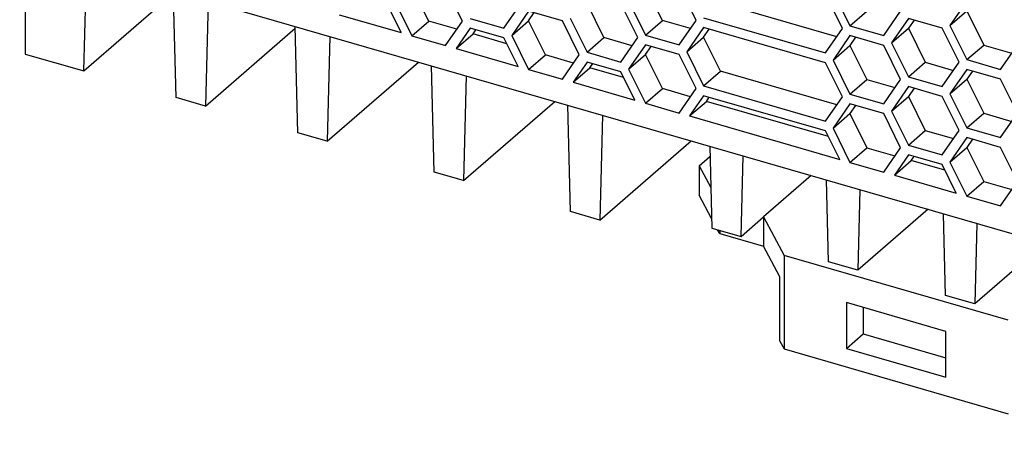
# Model space of a CAD drawing. Units: inches. Extents: x -103 to 317, y 689 to 986.
# Drawn here: x 174 to 218, y 750 to 770 of the extents above; entities that cross this region are included whole.
import ezdxf

# ---------------------------------------------------------------- set-up
doc = ezdxf.new("R2010")
doc.units = ezdxf.units.IN

# ---------------------------------------------------------------- blocks, each defined once
blk = doc.blocks.new('2866789_QUINT_PS_1AC_24DC_40-select__1', base_point=(347.713, 1491.086))
at = {"color": 7, "linetype": 'Continuous'}
for p, q in [((347.713, 1545.612), (503.597, 1500.612)), ((348.213, 1545.468), (348.213, 1536.086)), ((353.409, 1534.586), (353.655, 1543.897)), ((404.87, 1539.071), (403.37, 1542.102)), ((407.87, 1539.071), (406.37, 1542.102)), ((353.409, 1534.586), (361.395, 1541.502)), ((361.636, 1532.211), (361.39, 1541.664)), ((384.086, 1539.009), (382.586, 1542.04)), ((387.086, 1539.009), (385.586, 1542.04)), ((420.892, 1538.343), (419.392, 1541.375)), ((420.057, 1541.616), (421.557, 1538.584)), ((364.48, 1540.772), (364.234, 1531.461)), ((381.64, 1537.983), (380.39, 1540.509)), ((381.086, 1540.741), (382.586, 1537.71)), ((390.782, 1538.375), (392.282, 1540.54)), ((399.674, 1537.54), (398.174, 1540.571)), ((402.674, 1537.54), (401.174, 1540.571)), ((401.87, 1540.803), (403.37, 1537.772)), ((420.392, 1537.622), (410.035, 1540.611)), ((431.949, 1540.781), (430.449, 1538.616)), ((376.14, 1539.571), (381.64, 1537.983)), ((392.978, 1539.906), (391.478, 1537.741)), ((395.978, 1539.04), (392.978, 1539.906)), ((392.978, 1539.04), (393.478, 1539.762)), ((421.557, 1538.584), (423.057, 1539.883)), ((424.557, 1537.718), (426.057, 1539.883)), ((430.449, 1538.616), (431.949, 1539.915)), ((431.949, 1539.915), (433.449, 1536.883)), ((382.586, 1537.71), (384.086, 1539.009)), ((386.586, 1538.287), (384.086, 1539.009)), ((385.586, 1536.844), (387.086, 1539.009)), ((387.782, 1539.241), (390.782, 1538.375)), ((391.478, 1537.741), (392.978, 1539.04)), ((394.478, 1536.009), (392.978, 1539.04)), ((397.478, 1536.009), (395.978, 1539.04)), ((396.674, 1539.272), (398.174, 1536.241)), ((403.37, 1537.772), (404.87, 1539.071)), ((407.37, 1538.35), (404.87, 1539.071)), ((406.37, 1536.906), (407.87, 1539.071)), ((408.535, 1539.312), (419.392, 1536.178)), ((426.753, 1539.25), (425.253, 1537.084)), ((429.753, 1538.383), (426.753, 1539.25)), ((427.253, 1539.105), (426.753, 1538.383)), ((430.449, 1538.616), (431.949, 1535.584)), ((364.234, 1531.461), (372.22, 1538.377)), ((372.461, 1529.086), (372.216, 1538.539)), ((387.782, 1538.375), (386.532, 1536.571)), ((386.532, 1536.571), (388.032, 1537.87)), ((390.782, 1537.509), (387.782, 1538.375)), ((388.032, 1537.87), (388.282, 1538.231)), ((391.032, 1537.004), (388.032, 1537.87)), ((391.478, 1537.741), (392.978, 1534.71)), ((403.37, 1537.772), (406.37, 1536.906)), ((408.535, 1538.446), (407.035, 1536.281)), ((419.392, 1535.312), (408.535, 1538.446)), ((408.535, 1537.58), (409.035, 1538.302)), ((419.392, 1536.178), (420.892, 1538.343)), ((421.557, 1537.718), (420.057, 1535.553)), ((421.557, 1538.584), (424.557, 1537.718)), ((424.557, 1536.852), (421.557, 1537.718)), ((425.253, 1537.084), (426.753, 1538.383)), ((426.753, 1538.383), (428.253, 1535.352)), ((431.253, 1535.352), (429.753, 1538.383)), ((375.305, 1537.647), (375.059, 1528.336)), ((382.586, 1537.71), (385.586, 1536.844)), ((392.032, 1534.983), (390.782, 1537.509)), ((398.174, 1536.241), (399.674, 1537.54)), ((402.174, 1536.819), (399.674, 1537.54)), ((401.174, 1535.375), (402.674, 1537.54)), ((403.37, 1536.906), (401.87, 1534.741)), ((406.37, 1536.04), (403.37, 1536.906)), ((407.035, 1536.281), (408.535, 1537.58)), ((410.035, 1534.549), (408.535, 1537.58)), ((420.057, 1535.553), (421.557, 1536.852)), ((422.057, 1537.574), (421.557, 1536.852)), ((421.557, 1536.852), (423.057, 1533.821)), ((426.057, 1533.821), (424.557, 1536.852)), ((425.253, 1537.084), (426.753, 1534.053)), ((431.949, 1535.584), (433.449, 1536.883)), ((433.449, 1536.883), (435.949, 1536.162)), ((434.949, 1534.718), (436.449, 1536.883)), ((348.213, 1536.086), (353.409, 1534.586)), ((386.532, 1536.571), (392.032, 1534.983)), ((392.978, 1534.71), (394.478, 1536.009)), ((396.978, 1535.287), (394.478, 1536.009)), ((395.978, 1533.844), (397.478, 1536.009)), ((398.174, 1536.241), (401.174, 1535.375)), ((401.87, 1534.741), (403.37, 1536.04)), ((403.37, 1536.04), (403.87, 1536.762)), ((404.87, 1533.009), (403.37, 1536.04)), ((407.87, 1533.009), (406.37, 1536.04)), ((407.035, 1536.281), (408.535, 1533.25)), ((375.059, 1528.336), (383.184, 1535.372)), ((398.174, 1535.375), (396.924, 1533.571)), ((401.174, 1534.509), (398.174, 1535.375)), ((398.424, 1534.87), (398.674, 1535.231)), ((420.892, 1532.281), (419.392, 1535.312)), ((420.057, 1535.553), (421.557, 1532.522)), ((426.753, 1534.053), (428.253, 1535.352)), ((428.253, 1535.352), (430.753, 1534.631)), ((429.753, 1533.187), (431.253, 1535.352)), ((431.949, 1535.584), (434.949, 1534.718)), ((384.586, 1525.586), (384.34, 1535.039)), ((392.978, 1534.71), (395.978, 1533.844)), ((396.924, 1533.571), (398.424, 1534.87)), ((401.424, 1534.004), (398.424, 1534.87)), ((402.424, 1531.983), (401.174, 1534.509)), ((401.87, 1534.741), (403.37, 1531.71)), ((408.535, 1533.25), (410.035, 1534.549)), ((420.392, 1531.56), (410.035, 1534.549)), ((431.949, 1534.718), (430.449, 1532.553)), ((434.949, 1533.852), (431.949, 1534.718)), ((432.449, 1534.574), (431.949, 1533.852)), ((387.43, 1534.147), (387.184, 1524.836)), ((396.924, 1533.571), (402.424, 1531.983)), ((421.557, 1532.522), (423.057, 1533.821)), ((423.057, 1533.821), (425.557, 1533.1)), ((424.557, 1531.656), (426.057, 1533.821)), ((426.753, 1534.053), (429.753, 1533.187)), ((430.449, 1532.553), (431.949, 1533.852)), ((431.949, 1533.852), (433.449, 1530.821)), ((436.449, 1530.821), (434.949, 1533.852)), ((403.37, 1531.71), (404.87, 1533.009)), ((407.37, 1532.287), (404.87, 1533.009)), ((406.37, 1530.844), (407.87, 1533.009)), ((408.535, 1533.25), (419.392, 1530.116)), ((421.557, 1532.522), (424.557, 1531.656)), ((426.753, 1533.187), (425.253, 1531.022)), ((429.753, 1532.321), (426.753, 1533.187)), ((427.253, 1533.043), (426.753, 1532.321)), ((430.449, 1532.553), (431.949, 1529.522)), ((364.234, 1531.461), (361.636, 1532.211)), ((387.184, 1524.836), (395.309, 1531.872)), ((403.37, 1531.71), (406.37, 1530.844)), ((408.535, 1532.384), (407.285, 1530.58)), ((407.285, 1530.58), (408.785, 1531.879)), ((419.392, 1529.25), (408.535, 1532.384)), ((408.785, 1531.879), (409.035, 1532.24)), ((419.642, 1528.745), (408.785, 1531.879)), ((419.392, 1530.116), (420.892, 1532.281)), ((421.557, 1531.656), (420.057, 1529.491)), ((424.557, 1530.79), (421.557, 1531.656)), ((425.253, 1531.022), (426.753, 1532.321)), ((426.753, 1532.321), (428.253, 1529.29)), ((431.253, 1529.29), (429.753, 1532.321)), ((396.71, 1522.086), (396.464, 1531.539)), ((420.057, 1529.491), (421.557, 1530.79)), ((422.057, 1531.512), (421.557, 1530.79)), ((421.557, 1530.79), (423.057, 1527.759)), ((426.057, 1527.759), (424.557, 1530.79)), ((425.253, 1531.022), (426.753, 1527.991)), ((431.949, 1529.522), (433.449, 1530.821)), ((433.449, 1530.821), (435.949, 1530.1)), ((434.949, 1528.656), (436.449, 1530.821)), ((399.554, 1530.647), (399.308, 1521.336)), ((407.285, 1530.58), (420.642, 1526.724)), ((375.059, 1528.336), (372.461, 1529.086)), ((420.642, 1526.724), (419.392, 1529.25)), ((420.057, 1529.491), (421.557, 1526.46)), ((426.753, 1527.991), (428.253, 1529.29)), ((428.253, 1529.29), (430.753, 1528.569)), ((429.753, 1527.125), (431.253, 1529.29)), ((431.949, 1529.522), (434.949, 1528.656)), ((399.308, 1521.336), (407.433, 1528.372)), ((431.949, 1528.656), (430.449, 1526.491)), ((434.949, 1527.79), (431.949, 1528.656)), ((432.449, 1528.512), (431.949, 1527.79)), ((409.079, 1527.897), (409.268, 1520.626)), ((421.557, 1526.46), (423.057, 1527.759)), ((423.057, 1527.759), (425.557, 1527.037)), ((424.557, 1525.594), (426.057, 1527.759)), ((426.753, 1527.991), (429.753, 1527.125)), ((430.449, 1526.491), (431.949, 1527.79)), ((431.949, 1527.79), (433.449, 1524.759)), ((436.449, 1524.759), (434.949, 1527.79)), ((408.138, 1526.148), (409.102, 1526.983)), ((411.866, 1519.876), (412.055, 1527.038)), ((421.557, 1526.46), (424.557, 1525.594)), ((426.753, 1527.125), (425.503, 1525.321)), ((425.503, 1525.321), (427.003, 1526.62)), ((429.753, 1526.259), (426.753, 1527.125)), ((427.003, 1526.62), (427.253, 1526.981)), ((430.003, 1525.754), (427.003, 1526.62)), ((430.449, 1526.491), (431.949, 1523.46)), ((387.184, 1524.836), (384.586, 1525.586)), ((408.138, 1526.148), (408.138, 1523.55)), ((408.138, 1526.148), (409.174, 1524.215)), ((431.003, 1523.733), (429.753, 1526.259)), ((418.116, 1525.288), (413.866, 1521.608)), ((419.66, 1517.626), (419.471, 1524.897)), ((425.503, 1525.321), (431.003, 1523.733)), ((431.949, 1523.46), (433.449, 1524.759)), ((433.449, 1524.759), (435.949, 1524.037)), ((434.949, 1522.594), (436.449, 1524.759)), ((422.447, 1524.038), (422.258, 1516.876)), ((409.245, 1521.484), (408.138, 1523.55)), ((431.949, 1523.46), (434.949, 1522.594)), ((399.308, 1521.336), (396.71, 1522.086)), ((428.508, 1522.288), (422.258, 1516.876)), ((411.866, 1519.876), (413.866, 1521.608)), ((413.866, 1521.608), (413.866, 1519.01)), ((413.866, 1521.608), (415.696, 1518.193)), ((430.052, 1514.626), (429.863, 1521.897)), ((409.268, 1520.626), (411.866, 1519.876)), ((409.968, 1520.135), (409.785, 1520.476)), ((409.968, 1520.423), (409.968, 1520.135)), ((432.839, 1521.038), (432.65, 1513.876)), ((409.968, 1520.135), (413.866, 1519.01)), ((415.33, 1516.278), (413.866, 1519.01)), ((438.9, 1519.288), (432.65, 1513.876)), ((415.696, 1518.193), (415.696, 1509.879)), ((435.614, 1512.443), (415.696, 1518.193)), ((422.258, 1516.876), (419.66, 1517.626)), ((415.33, 1510.562), (415.33, 1516.278)), ((432.65, 1513.876), (430.052, 1514.626)), ((430.072, 1511.445), (421.238, 1513.995)), ((421.238, 1513.995), (421.238, 1509.924)), ((422.738, 1513.562), (422.738, 1511.223)), ((430.072, 1507.374), (430.072, 1511.445)), ((421.238, 1509.924), (422.738, 1511.223)), ((422.738, 1511.223), (430.072, 1509.106)), ((415.33, 1510.562), (415.696, 1509.879)), ((415.696, 1509.879), (435.614, 1504.129)), ((421.238, 1509.924), (430.072, 1507.374))]:
    blk.add_line(p, q, dxfattribs=at)
blk = doc.blocks.new('AllgSicht1', base_point=(458, 1592))
blk.add_blockref('2866789_QUINT_PS_1AC_24DC_40-select__1', (347.713, 1491.086))

msp = doc.modelspace()

# ---------------------------------------------------------------- block references
at = {"xscale": 0.5, "yscale": 0.5, "zscale": 0.5}
msp.add_blockref('AllgSicht1', (229, 796), dxfattribs=at)

doc.saveas('drawing.dxf')
